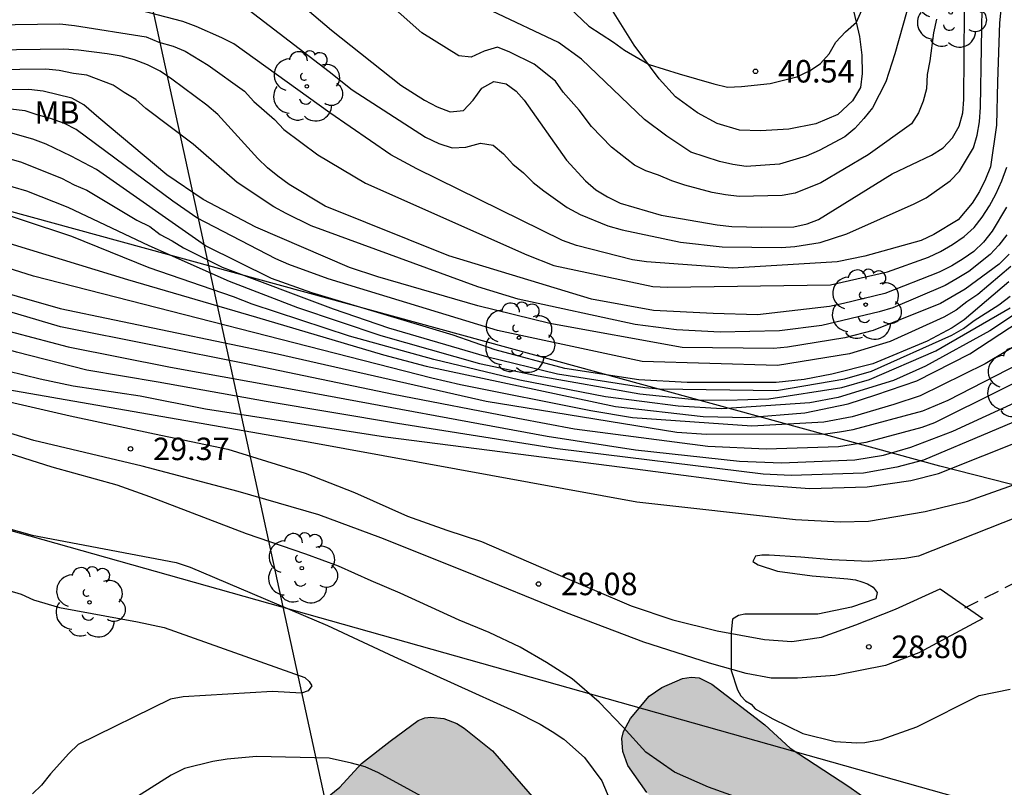
# Model space of a CAD drawing. Units: millimetres. Extents: x 585544 to 585896, y 4796539 to 4796791.
# Drawn here: x 585586 to 585619, y 4796675 to 4796700 of the extents above; entities that cross this region are included whole.
import ezdxf

# ---------------------------------------------------------------- set-up
doc = ezdxf.new("R2010")
doc.units = ezdxf.units.MM
doc.linetypes.add('TRAZOS_NORMALES', pattern=[0.75, 0.5, -0.25])
for name, color, linetype in [('020104', 34, 'Continuous'), ('020204', 9, 'Continuous'), ('020308', 9, 'Continuous'), ('060110', 9, 'Continuous'), ('060128', 7, 'TRAZOS_NORMALES'), ('070104', 3, 'Continuous'), ('100106', 63, 'Continuous'), ('100202', 3, 'Continuous'), ('100301', 7, 'Continuous'), ('130101', 9, 'Continuous'), ('220104', 9, 'LINEA_ELECTRICA'), ('990504', 63, 'Continuous')]:
    doc.layers.add(name, color=color, linetype=linetype)
doc.layers.add('020105', color=24, linetype='Continuous', lineweight=30)
doc.styles.add('ARIAL', font='ARIAL.TTF', dxfattribs={"height": 1})
doc.linetypes.add('LINEA_ELECTRICA', pattern='A,7.5,-0.3,["E",Standard,S=0.25,R=0,X=-0.1,Y=-0.1],-0.3', length=8.1)

# ---------------------------------------------------------------- blocks, each defined once
blk = doc.blocks.new('COTAPU')
blk.add_circle((0, 0), 0.075)
blk = doc.blocks.new('ARBOL')
blk.add_circle((0, 0), 0.0587)
for centre, radius, start, end in [((-0.28, 0.855), 0.3, 359.2878, 173.6078), ((0.097, 0.97), 0.21, 23.1565, 160.4665), ((0.438, 0.881), 0.24, 301.578, 139.328), ((-0.564, 0.381), 0.532, 92.28, 254.58), ((0.656, 0.288), 0.443, 319.8556, 114.7656), ((-0.091, 0.321), 0.12, 119.14, 310.56), ((0.819, -0.249), 0.383, 235.5275, 62.0275), ((-0.556, -0.339), 0.555, 142.64, 266.54), ((-0.039, -0.384), 0.21, 189.64, 323.88), ((0.299, -0.624), 0.532, 224.67, 0.24), ((-0.301, -0.676), 0.45, 213.78, 295.32)]:
    blk.add_arc(centre, radius, start, end)

msp = doc.modelspace()

# ---------------------------------------------------------------- hatches: boundary and pattern name
at = {"layer": '990504'}
msp.add_hatch(color=256, dxfattribs=at).paths.add_polyline_path([(585696.777, 4796685.162), (585696.461, 4796685.864), (585696.435, 4796686.098), (585696.461, 4796686.342), (585696.665, 4796686.806), (585696.821, 4796687.04), (585697.381, 4796687.636), (585697.925, 4796687.898), (585698.137, 4796687.938), (585698.421, 4796687.91), (585698.875, 4796687.722), (585700.289, 4796686.888), (585702.387, 4796685.51), (585703.455, 4796685.134), (585704.671, 4796684.867), (585705.831, 4796684.553), (585709.066, 4796683.857), (585710.224, 4796683.527), (585710.924, 4796683.209), (585711.896, 4796682.459), (585712.742, 4796681.635), (585713.508, 4796680.741), (585714.728, 4796679.695), (585715.728, 4796678.971), (585717.444, 4796678.061), (585718.544, 4796677.351), (585720.654, 4796676.313), (585724.624, 4796674.151), (585725.014, 4796673.973), (585726.284, 4796673.177), (585727.124, 4796672.385), (585727.566, 4796671.859), (585727.676, 4796671.647), (585727.894, 4796670.993), (585727.866, 4796670.563), (585727.792, 4796670.331), (585727.408, 4796669.661), (585727.244, 4796669.505), (585726.826, 4796669.205), (585726.556, 4796669.075), (585725.522, 4796668.734), (585725.104, 4796668.678), (585724.628, 4796668.726), (585723.324, 4796669.23), (585721.23, 4796670.14), (585720.316, 4796670.414), (585720.078, 4796670.434), (585719.324, 4796670.384), (585719.074, 4796670.318), (585718.428, 4796669.98), (585717.43, 4796669.08), (585717.274, 4796668.884), (585716.868, 4796668.16), (585716.11, 4796665.636), (585715.988, 4796665.464), (585715.27, 4796664.75), (585714.862, 4796664.476), (585714.17, 4796664.222), (585713.058, 4796664.116), (585709.618, 4796664.146), (585708.406, 4796664.068), (585707.256, 4796663.772), (585706.482, 4796663.414), (585703.764, 4796661.54), (585702.856, 4796660.962), (585701.952, 4796660.526), (585701.424, 4796660.388), (585700.342, 4796660.292), (585699.096, 4796660.296), (585695.938, 4796659.964), (585693.794, 4796659.86), (585692.744, 4796659.752), (585689.942, 4796659.073), (585689.714, 4796659.075), (585689.062, 4796659.153), (585688.423, 4796659.409), (585687.491, 4796659.897), (585686.603, 4796660.445), (585685.633, 4796661.125), (585684.715, 4796661.539), (585683.675, 4796661.841), (585682.475, 4796662.017), (585681.345, 4796662.099), (585676.945, 4796662.133), (585675.997, 4796662.077), (585674.853, 4796661.893), (585673.777, 4796661.769), (585672.837, 4796661.849), (585669.501, 4796662.887), (585668.421, 4796663.039), (585667.243, 4796663.133), (585666.157, 4796663.131), (585665.073, 4796663.053), (585662.887, 4796662.715), (585661.775, 4796662.603), (585660.719, 4796662.563), (585659.497, 4796662.591), (585658.289, 4796662.797), (585657.205, 4796663.247), (585656.288, 4796663.683), (585655.27, 4796663.929), (585654.098, 4796663.869), (585652.942, 4796663.513), (585649.662, 4796662.165), (585647.426, 4796661.875), (585646.236, 4796661.797), (585642.61, 4796661.799), (585641.438, 4796661.882), (585640.44, 4796662.11), (585639.408, 4796662.562), (585638.578, 4796663.162), (585637.778, 4796664.02), (585636.548, 4796665.805), (585635.806, 4796666.605), (585635.022, 4796667.411), (585634.562, 4796667.741), (585634.054, 4796667.931), (585633.788, 4796667.985), (585633.3, 4796667.994), (585632.82, 4796667.852), (585631.71, 4796667.168), (585630.886, 4796666.54), (585628.018, 4796664.782), (585627.49, 4796664.606), (585626.314, 4796664.342), (585625.808, 4796664.29), (585624.794, 4796664.328), (585623.58, 4796664.53), (585621.579, 4796665.094), (585619.343, 4796665.81), (585617.289, 4796666.662), (585616.317, 4796667.134), (585615.191, 4796667.61), (585614.237, 4796668.116), (585613.265, 4796668.406), (585612.503, 4796668.482), (585611.469, 4796668.328), (585607.995, 4796667.478), (585606.735, 4796667.294), (585605.547, 4796666.996), (585604.405, 4796666.832), (585603.303, 4796666.804), (585602.235, 4796666.876), (585600.995, 4796667.038), (585598.813, 4796667.678), (585597.667, 4796668.126), (585596.777, 4796668.616), (585595.003, 4796669.944), (585594.313, 4796670.624), (585594.181, 4796670.818), (585593.677, 4796672.01), (585593.653, 4796672.286), (585593.695, 4796672.56), (585593.805, 4796672.81), (585593.977, 4796673.06), (585594.169, 4796673.252), (585594.603, 4796673.432), (585595.529, 4796673.646), (585595.963, 4796673.882), (585596.923, 4796674.664), (585597.645, 4796675.45), (585598.595, 4796676.196), (585599.529, 4796676.892), (585599.751, 4796676.972), (585599.955, 4796676.994), (585600.387, 4796676.952), (585600.821, 4796676.79), (585601.067, 4796676.636), (585602.019, 4796675.874), (585603.925, 4796673.67), (585604.663, 4796672.982), (585606.195, 4796671.77), (585606.969, 4796671.442), (585607.233, 4796671.41), (585607.527, 4796671.418), (585608.365, 4796671.574), (585608.577, 4796671.674), (585608.903, 4796671.958), (585609.035, 4796672.226), (585609.059, 4796672.504), (585609.003, 4796672.782), (585608.857, 4796673.034), (585608.713, 4796673.19), (585607.613, 4796674.052), (585607.161, 4796674.482), (585606.535, 4796675.386), (585606.361, 4796675.852), (585606.331, 4796676.282), (585606.385, 4796676.516), (585606.619, 4796676.95), (585607.245, 4796677.702), (585607.665, 4796677.988), (585608.355, 4796678.284), (585608.641, 4796678.334), (585608.907, 4796678.31), (585609.335, 4796678.102), (585611.103, 4796676.74), (585611.945, 4796675.96), (585613.905, 4796674.688), (585614.943, 4796673.952), (585616.829, 4796672.392), (585618.741, 4796670.97), (585619.667, 4796670.562), (585620.111, 4796670.614), (585620.345, 4796670.72), (585620.791, 4796671.038), (585621.815, 4796672.16), (585622.259, 4796672.36), (585622.499, 4796672.408), (585622.945, 4796672.392), (585623.423, 4796672.234), (585624.395, 4796671.692), (585625.357, 4796670.878), (585626.217, 4796670.316), (585627.212, 4796669.936), (585627.67, 4796669.894), (585627.902, 4796669.966), (585628.062, 4796670.116), (585628.182, 4796670.346), (585628.248, 4796670.536), (585628.569, 4796672.711), (585628.697, 4796672.961), (585628.877, 4796673.197), (585629.192, 4796673.477), (585629.796, 4796673.865), (585630.072, 4796673.961), (585632.366, 4796674.495), (585633.524, 4796674.823), (585636.516, 4796676.183), (585637.044, 4796676.537), (585637.258, 4796676.741), (585638.228, 4796678.089), (585638.942, 4796678.845), (585639.392, 4796679.203), (585641.216, 4796680.277), (585642.312, 4796680.789), (585643.276, 4796681.155), (585644.206, 4796681.699), (585645.244, 4796682.173), (585646.494, 4796682.467), (585650.86, 4796682.491), (585652.028, 4796682.543), (585654.208, 4796682.819), (585655.286, 4796683.097), (585656.346, 4796683.459), (585657.388, 4796683.881), (585659.522, 4796684.572), (585660.648, 4796684.83), (585662.792, 4796684.838), (585663.866, 4796684.614), (585666.004, 4796683.96), (585668.066, 4796682.984), (585668.418, 4796682.754), (585669.106, 4796682.118), (585669.228, 4796681.886), (585669.276, 4796681.626), (585669.184, 4796680.686), (585669.106, 4796680.47), (585668.508, 4796679.368), (585668.042, 4796678.69), (585666.464, 4796677.049), (585666.252, 4796676.907), (585665.298, 4796676.437), (585664.742, 4796676.287), (585664.228, 4796676.265), (585663.004, 4796676.531), (585660.764, 4796677.239), (585659.786, 4796677.425), (585658.974, 4796677.341), (585658.482, 4796677.113), (585658.074, 4796676.775), (585657.91, 4796676.567), (585657.664, 4796676.079), (585657.532, 4796675.609), (585657.524, 4796675.311), (585657.606, 4796674.251), (585657.864, 4796673.035), (585658.488, 4796670.975), (585658.958, 4796669.801), (585659.22, 4796669.387), (585659.548, 4796669.079), (585660.134, 4796668.751), (585660.376, 4796668.685), (585661.427, 4796668.489), (585662.543, 4796668.367), (585663.789, 4796668.379), (585664.921, 4796668.539), (585665.835, 4796668.799), (585666.271, 4796669.113), (585666.535, 4796669.471), (585666.837, 4796670.117), (585666.913, 4796670.519), (585666.947, 4796671.657), (585667.279, 4796672.677), (585667.545, 4796673.039), (585668.149, 4796673.547), (585668.669, 4796673.795), (585668.955, 4796673.887), (585669.411, 4796673.887), (585669.877, 4796673.653), (585670.065, 4796673.507), (585670.801, 4796672.731), (585671.587, 4796671.825), (585673.197, 4796670.383), (585673.599, 4796670.137), (585673.811, 4796670.061), (585674.231, 4796670.041), (585674.473, 4796670.097), (585674.973, 4796670.315), (585675.487, 4796670.635), (585675.687, 4796670.823), (585675.841, 4796671.021), (585676.761, 4796672.632), (585676.941, 4796672.85), (585678.009, 4796673.776), (585678.823, 4796674.552), (585679.029, 4796674.964), (585679.055, 4796675.232), (585679.017, 4796675.504), (585678.901, 4796675.772), (585678.777, 4796675.948), (585678.621, 4796676.118), (585678.053, 4796676.568), (585676.945, 4796677.216), (585676.125, 4796678.046), (585675.361, 4796678.958), (585675.211, 4796679.418), (585675.261, 4796679.914), (585675.397, 4796680.142), (585676.963, 4796681.732), (585677.905, 4796682.546), (585678.039, 4796682.724), (585678.093, 4796682.992), (585677.987, 4796683.234), (585677.583, 4796683.57), (585676.509, 4796684.108), (585675.361, 4796684.578), (585674.563, 4796685.202), (585674.359, 4796685.584), (585674.347, 4796685.852), (585674.443, 4796686.104), (585674.585, 4796686.25), (585674.797, 4796686.38), (585675.307, 4796686.58), (585675.963, 4796686.694), (585678.331, 4796686.734), (585679.115, 4796686.892), (585680.063, 4796687.29), (585681.211, 4796687.694), (585682.285, 4796687.934), (585683.201, 4796687.906), (585683.645, 4796687.756), (585684.763, 4796687.086), (585685.627, 4796686.338), (585685.973, 4796686.084), (585686.163, 4796686.012), (585686.585, 4796685.986), (585688.981, 4796686.41), (585689.665, 4796686.362), (585689.895, 4796686.296), (585690.119, 4796686.208), (585691.195, 4796685.606), (585691.349, 4796685.464), (585691.527, 4796685.232), (585691.657, 4796684.976), (585692.109, 4796683.544), (585692.589, 4796682.59), (585693.405, 4796681.728), (585694.611, 4796681.118), (585695.663, 4796680.446), (585696.557, 4796679.986), (585697.639, 4796679.632), (585698.847, 4796679.39), (585699.839, 4796679.442), (585700.839, 4796679.754), (585701.287, 4796680), (585702.165, 4796680.696), (585702.347, 4796680.902), (585702.429, 4796681.116), (585702.397, 4796681.326), (585702.261, 4796681.514), (585701.775, 4796681.79), (585699.603, 4796682.486), (585698.697, 4796682.92), (585697.875, 4796683.57), (585697.461, 4796684.072)])

# ---------------------------------------------------------------- linework, layer by layer
at = {"layer": '020104', "flags": 128}
for points, elevation in [([(585619.386, 4796704.58), (585618.933, 4796700.158), (585618.865, 4796698.188), (585618.836, 4796696.738), (585618.635, 4796695.354), (585618.469, 4796694.938), (585618.263, 4796694.53), (585618.021, 4796694.143), (585617.551, 4796693.583), (585616.74, 4796693.1), (585616.318, 4796692.898), (585614.437, 4796692.367), (585613.519, 4796692.185), (585610.039, 4796691.973), (585607.154, 4796692.186), (585606.682, 4796692.252), (585604.815, 4796692.725), (585604.355, 4796692.89), (585599.494, 4796695.284), (585598.618, 4796695.755), (585596.589, 4796697.151), (585593.386, 4796699.451), (585592.983, 4796699.654), (585592.127, 4796700.036), (585591.683, 4796700.202), (585590.271, 4796700.564)], 38), ([(585593.252, 4796702.798), (585596.636, 4796699.91), (585598.953, 4796698.074), (585599.749, 4796697.571), (585600.163, 4796697.354), (585600.603, 4796697.181), (585601.048, 4796697.234), (585601.369, 4796697.577), (585601.659, 4796697.98), (585602.058, 4796698.194), (585602.473, 4796698.118), (585602.804, 4796697.88), (585603.068, 4796697.573), (585604.48, 4796695.569), (585605.117, 4796694.881), (585605.461, 4796694.586), (585605.857, 4796694.352), (585606.274, 4796694.138), (585607.641, 4796693.737), (585609.514, 4796693.412), (585610.002, 4796693.357), (585610.975, 4796693.335), (585612.073, 4796693.355), (585612.513, 4796693.449), (585612.89, 4796693.598), (585615.356, 4796695.117), (585616.661, 4796695.737), (585617.059, 4796695.984), (585617.37, 4796696.315), (585617.591, 4796696.711), (585617.709, 4796697.149), (585617.748, 4796697.6), (585617.772, 4796702.013)], 39), ([(585604.58, 4796700.657), (585605.224, 4796700.042), (585606.053, 4796699.513), (585606.416, 4796699.247), (585607.247, 4796698.766), (585608.241, 4796698.453), (585609.4, 4796698.118), (585609.852, 4796698.006), (585610.325, 4796698.029), (585611.279, 4796698.135), (585612.172, 4796698.358), (585612.615, 4796698.559), (585612.958, 4796698.798), (585613.248, 4796699.124), (585613.467, 4796699.511), (585613.799, 4796699.852), (585614.165, 4796700.18), (585615.24, 4796702.613)], 40.5), ([(585616.831, 4796700.274), (585616.732, 4796699.826), (585616.608, 4796698.883), (585616.517, 4796698.429), (585616.496, 4796697.95), (585616.389, 4796697.537), (585616.233, 4796697.156), (585615.998, 4796696.786), (585614.548, 4796695.753), (585612.967, 4796694.817), (585612.111, 4796694.469), (585611.684, 4796694.394), (585610.246, 4796694.367), (585609.79, 4796694.415), (585609.34, 4796694.498), (585608.432, 4796694.739), (585607.999, 4796694.881), (585607.558, 4796695.069), (585607.137, 4796695.216), (585606.755, 4796695.411), (585605.981, 4796696.013), (585605.321, 4796696.7), (585604.904, 4796697.241), (585604.372, 4796697.841), (585604.112, 4796698.211), (585603.406, 4796698.772), (585602.589, 4796699.178), (585602.178, 4796699.339), (585601.74, 4796699.209), (585601.298, 4796699.011), (585600.895, 4796699.053), (585599.651, 4796699.822), (585597.483, 4796701.751)], 39.5), ([(585593.89, 4796700.581), (585596.562, 4796698.526), (585597.329, 4796697.917), (585599.781, 4796696.344), (585600.225, 4796696.133), (585600.67, 4796695.988), (585601.13, 4796696.013), (585601.609, 4796696.145), (585602.033, 4796696.077), (585602.376, 4796695.781), (585602.697, 4796695.442), (585603.047, 4796695.154), (585603.377, 4796694.831), (585603.729, 4796694.55), (585604.506, 4796693.99), (585604.939, 4796693.76), (585605.861, 4796693.386), (585606.337, 4796693.249), (585608.285, 4796692.836), (585609.68, 4796692.689), (585611.655, 4796692.663), (585612.107, 4796692.696), (585612.954, 4796692.829), (585613.841, 4796693.113), (585616.084, 4796694.113), (585616.49, 4796694.321), (585617.286, 4796694.883), (585617.6, 4796695.204), (585618.063, 4796695.988), (585618.186, 4796696.408), (585618.262, 4796696.857), (585618.302, 4796697.339), (585618.367, 4796701.309)], 38.5), ([(585619.163, 4796694.009), (585618.689, 4796693.207), (585618.403, 4796692.843), (585618.077, 4796692.533), (585617.722, 4796692.279), (585617.343, 4796692.048), (585616.922, 4796691.844), (585615.109, 4796691.125), (585613.725, 4796690.79), (585613.259, 4796690.692), (585610.86, 4796690.414), (585609.374, 4796690.461), (585607.392, 4796690.557), (585605.314, 4796690.943), (585600.554, 4796692.383), (585596.427, 4796694.043), (585595.225, 4796694.762), (585594.853, 4796695.035), (585594.505, 4796695.321), (585594.18, 4796695.631), (585592.845, 4796697.093), (585592.484, 4796697.41), (585591.318, 4796698.28), (585590.921, 4796698.545), (585590.504, 4796698.757), (585590.072, 4796698.924), (585589.624, 4796699.044), (585589.157, 4796699.125), (585588.195, 4796699.241), (585587.708, 4796699.273), (585579.804, 4796699.17)], 37), ([(585619.178, 4796693.082), (585618.917, 4796692.738), (585618.628, 4796692.43), (585617.908, 4796691.866), (585617.526, 4796691.624), (585617.119, 4796691.399), (585615.371, 4796690.646), (585614.914, 4796690.511), (585613.006, 4796690.062), (585611.59, 4796689.881), (585609.615, 4796689.839), (585608.156, 4796689.915), (585606.776, 4796690.099), (585602.87, 4796690.944), (585601.522, 4796691.353), (585595.961, 4796693.382), (585595.126, 4796693.793), (585594.717, 4796694.016), (585593.498, 4796694.827), (585592.021, 4796696.103), (585590.443, 4796697.299), (585590.112, 4796697.597), (585589.727, 4796697.826), (585589.36, 4796698.079), (585588.48, 4796698.413), (585588.028, 4796698.461), (585587.555, 4796698.564), (585587.105, 4796698.612), (585580.178, 4796698.524)], 36.5), ([(585619.252, 4796692.44), (585618.922, 4796692.11), (585617.793, 4796691.268), (585616.965, 4796690.793), (585614.717, 4796689.889), (585613.768, 4796689.653), (585611.86, 4796689.342), (585611.387, 4796689.292), (585608.339, 4796689.327), (585603.929, 4796690.122), (585601.527, 4796690.715), (585598.191, 4796691.683), (585597.244, 4796691.994), (585594.113, 4796693.338), (585592.361, 4796694.263), (585591.15, 4796695.086), (585588.875, 4796696.981), (585588.372, 4796697.42), (585587.976, 4796697.646), (585587.019, 4796697.878), (585586.543, 4796697.927), (585580.582, 4796697.889)], 36), ([(585619.315, 4796692.023), (585618.214, 4796691.091), (585617.847, 4796690.85), (585617.483, 4796690.576), (585617.073, 4796690.337), (585615.284, 4796689.532), (585613.925, 4796689.12), (585611.523, 4796688.73), (585607.01, 4796688.865), (585602.176, 4796689.893), (585596.533, 4796691.615), (585595.214, 4796692.097), (585594.782, 4796692.288), (585592.152, 4796693.652), (585591.344, 4796694.21), (585588.124, 4796696.598), (585587.728, 4796696.793), (585587.269, 4796696.967), (585586.824, 4796697.084), (585586.416, 4796697.218), (585584.936, 4796697.382)], 35.5), ([(585584.833, 4796695.915), (585586.264, 4796695.514), (585587.632, 4796694.972), (585588.058, 4796694.751), (585588.473, 4796694.575), (585590.146, 4796693.574), (585590.579, 4796693.358), (585590.919, 4796693.099), (585591.321, 4796692.886), (585591.706, 4796692.655), (585592.998, 4796692.004), (585596.7, 4796690.611), (585598.541, 4796689.978), (585601.816, 4796689.026), (585604.185, 4796688.452), (585607.101, 4796687.988), (585607.582, 4796687.944), (585611.497, 4796687.888), (585613.776, 4796688.285), (585614.66, 4796688.537), (585617.34, 4796689.742), (585617.728, 4796689.962), (585618.087, 4796690.225), (585618.907, 4796690.746), (585619.295, 4796691.037)], 34.5), ([(585585.084, 4796694.946), (585586.459, 4796694.551), (585587.847, 4796694.009), (585590.544, 4796692.725), (585593.229, 4796691.54), (585595.503, 4796690.657), (585598.288, 4796689.729), (585601.579, 4796688.794), (585603.535, 4796688.383), (585606.934, 4796687.778), (585608.867, 4796687.579), (585609.833, 4796687.575), (585611.235, 4796687.61), (585613.669, 4796687.998), (585614.591, 4796688.259), (585616.811, 4796689.217), (585619.286, 4796690.649)], 34), ([(585567.949, 4796693.9), (585568.905, 4796694.256), (585569.426, 4796694.352), (585569.954, 4796694.443), (585571.432, 4796694.587), (585571.931, 4796694.596), (585576.348, 4796694.41), (585578.275, 4796694.307), (585582.71, 4796693.651), (585584.605, 4796693.218), (585586.022, 4796692.761), (585589.831, 4796691.594), (585594.143, 4796690.342), (585598.375, 4796689.086), (585599.796, 4796688.699), (585606.119, 4796687.356), (585609.046, 4796687.024), (585610.508, 4796686.987), (585612.437, 4796687.15), (585613.883, 4796687.448), (585614.807, 4796687.747), (585616.18, 4796688.219), (585617.94, 4796689.111), (585619.592, 4796690.199)], 33), ([(585620.274, 4796690.988), (585618.612, 4796689.885), (585616.46, 4796688.705), (585615.397, 4796688.222), (585613.55, 4796687.663), (585612.603, 4796687.484), (585609.672, 4796687.282), (585608.208, 4796687.367), (585605.789, 4796687.681), (585602.928, 4796688.237), (585600.051, 4796688.926), (585597.24, 4796689.709), (585593.992, 4796690.77), (585593.37, 4796691.013), (585590.553, 4796691.985), (585587.979, 4796693.029), (585584.674, 4796694.115)], 33.5), ([(585620.824, 4796687.438), (585616.4, 4796685.567), (585615.504, 4796685.332), (585614.401, 4796685.138), (585611.984, 4796685.054), (585611.046, 4796685.097), (585604.184, 4796685.948), (585598.84, 4796686.796), (585594.46, 4796687.526), (585590.855, 4796688.168), (585588.481, 4796688.573), (585586.13, 4796689.166), (585574.687, 4796692.514), (585572.337, 4796693.009), (585569.719, 4796693.389), (585567.869, 4796693.6)], 30.5), ([(585567.878, 4796693.633), (585568.933, 4796693.614), (585569.712, 4796693.539), (585573.611, 4796693.128), (585575.029, 4796692.895), (585577.381, 4796692.312), (585585.485, 4796689.974), (585587.852, 4796689.345), (585591.263, 4796688.675), (585595.638, 4796687.886), (585603.842, 4796686.372), (585606.783, 4796685.918), (585610.252, 4796685.535), (585611.661, 4796685.475), (585614.11, 4796685.581), (585615.063, 4796685.741), (585615.977, 4796686.007), (585617.373, 4796686.535), (585619.6, 4796687.554)], 31), ([(585621.217, 4796689.024), (585616.768, 4796686.812), (585616.341, 4796686.657), (585614.477, 4796686.157), (585613.565, 4796686.018), (585611.15, 4796685.94), (585609.2, 4796686.029), (585604.749, 4796686.607), (585602.86, 4796686.954), (585598.711, 4796687.764), (585593.85, 4796688.774), (585587.601, 4796690.012), (585581.999, 4796691.673), (585579.136, 4796692.416), (585575.323, 4796693.201), (585570.079, 4796693.669), (585569.184, 4796693.693), (585567.893, 4796693.689)], 31.5), ([(585567.9, 4796693.718), (585569.426, 4796693.803), (585572.625, 4796693.802), (585573.587, 4796693.737), (585579.451, 4796692.917), (585579.924, 4796692.829), (585586.153, 4796691.033), (585587.59, 4796690.632), (585594.842, 4796689.117), (585601.803, 4796687.541), (585608.171, 4796686.507), (585609.161, 4796686.435), (585613.124, 4796686.45), (585613.592, 4796686.509), (585614.056, 4796686.595), (585616.379, 4796687.211), (585617.226, 4796687.572), (585621.178, 4796689.605)], 32), ([(585585.579, 4796687.965), (585595.926, 4796686.167), (585606.835, 4796684.175), (585612.128, 4796683.587), (585613.615, 4796683.517), (585614.565, 4796683.538), (585616.45, 4796683.859), (585617.865, 4796684.206), (585621.159, 4796685.364)], 29.5), ([(585610.243, 4796674.295), (585609.225, 4796674.669), (585608.093, 4796675.161), (585607.127, 4796675.829), (585606.365, 4796676.671), (585605.575, 4796677.503), (585604.671, 4796678.275), (585603.813, 4796678.817), (585602.935, 4796679.329), (585601.903, 4796679.817), (585600.903, 4796680.237), (585598.932, 4796681.139), (585597.968, 4796681.541), (585596.872, 4796682.033), (585595.78, 4796682.437), (585593.81, 4796683.117), (585590.584, 4796684.343), (585589.484, 4796684.737), (585587.322, 4796685.341), (585585.17, 4796686.013)], 29.5), ([(585622.76, 4796684.943), (585616.232, 4796682.372), (585615.771, 4796682.285), (585614.575, 4796682.194), (585613.337, 4796682.24), (585612.307, 4796682.332), (585611.251, 4796682.402), (585611.001, 4796682.402), (585610.791, 4796682.37), (585610.699, 4796682.192), (585610.875, 4796682.078), (585611.521, 4796681.864), (585612.683, 4796681.716), (585613.877, 4796681.616), (585614.125, 4796681.576), (585614.343, 4796681.516), (585614.531, 4796681.442), (585614.717, 4796681.332), (585614.853, 4796681.158), (585614.803, 4796680.944), (585613.991, 4796680.666), (585612.869, 4796680.436), (585610.433, 4796680.434), (585610.219, 4796680.388), (585610.023, 4796680.262), (585609.979, 4796679.838), (585609.977, 4796678.55), (585610.193, 4796677.906), (585610.303, 4796677.712), (585610.453, 4796677.548), (585610.643, 4796677.43), (585610.781, 4796677.276), (585611.369, 4796676.942), (585612.369, 4796676.456), (585613.451, 4796676.192), (585614.177, 4796676.144), (585614.437, 4796676.148), (585614.989, 4796676.252), (585616.171, 4796676.674), (585618.257, 4796677.718), (585619.291, 4796677.928)], 29), ([(585585.872, 4796681.221), (585586.281, 4796681.096), (585586.695, 4796680.916), (585587.564, 4796680.653), (585590.166, 4796680.174), (585591.053, 4796679.994), (585595.748, 4796678.321), (585595.898, 4796678.188), (585595.981, 4796678.04), (585595.865, 4796677.872), (585595.635, 4796677.801), (585594.678, 4796677.859), (585591.695, 4796677.678), (585591.271, 4796677.601), (585588.187, 4796676.083), (585587.873, 4796675.787), (585587.259, 4796675.113), (585586.962, 4796674.728), (585586.665, 4796674.446)], 30.5)]:
    msp.add_lwpolyline(points, dxfattribs=dict(at, elevation=elevation))
at = {"layer": '020105', "flags": 128}
for points, elevation in [([(585616.386, 4796702.474), (585615.441, 4796699.122), (585615.137, 4796698.183), (585614.695, 4796697.316), (585614.409, 4796696.962), (585614.107, 4796696.628), (585613.77, 4796696.353), (585612.919, 4796695.896), (585612.481, 4796695.704), (585611.587, 4796695.441), (585610.48, 4796695.365), (585610.039, 4796695.425), (585609.585, 4796695.525), (585608.638, 4796695.843), (585607.827, 4796696.369), (585607.092, 4796696.929), (585604.983, 4796698.939), (585604.215, 4796699.501), (585602.008, 4796700.543)], 40), ([(585583.097, 4796700.056), (585587.579, 4796700.119), (585588.065, 4796700.068), (585590.451, 4796699.684), (585590.884, 4796699.507), (585591.356, 4796699.379), (585591.756, 4796699.205), (585592.531, 4796698.738), (585593.735, 4796697.873), (585594.05, 4796697.531), (585594.741, 4796696.935), (585595.046, 4796696.6), (585596.184, 4796695.755), (585597.771, 4796694.804), (585603.165, 4796692.417), (585604.061, 4796692.063), (585607.366, 4796691.36), (585607.851, 4796691.34), (585613.299, 4796691.413), (585615.198, 4796691.845), (585616.568, 4796692.336), (585616.968, 4796692.533), (585617.364, 4796692.766), (585617.75, 4796693.023), (585618.084, 4796693.33), (585618.358, 4796693.676), (585618.598, 4796694.048), (585618.807, 4796694.441), (585619.013, 4796694.883), (585619.184, 4796695.34)], 37.5), ([(585619.243, 4796691.511), (585617.758, 4796690.247), (585617.36, 4796689.979), (585616.519, 4796689.534), (585614.703, 4796688.785), (585613.339, 4796688.44), (585612.417, 4796688.261), (585611.478, 4796688.157), (585608.512, 4796688.16), (585606.893, 4796688.253), (585604.429, 4796688.627), (585602.101, 4796689.252), (585600.707, 4796689.736), (585595.99, 4796691.147), (585594.635, 4796691.626), (585592.441, 4796692.722), (585588.794, 4796695.259), (585587.958, 4796695.713), (585587.115, 4796696.11), (585586.677, 4796696.277), (585584.364, 4796696.934)], 35), ([(585621.329, 4796690.499), (585618.455, 4796688.783), (585616.291, 4796687.718), (585615.405, 4796687.429), (585614.017, 4796687.019), (585613.071, 4796686.842), (585610.666, 4796686.702), (585606.692, 4796686.986), (585605.299, 4796687.218), (585600.942, 4796688.077), (585599.989, 4796688.299), (585586.697, 4796691.703), (585583.411, 4796692.74), (585581.968, 4796693.058), (585577.535, 4796693.811), (585574.128, 4796694.149), (585573.208, 4796694.193), (585571.158, 4796694.2), (585569.719, 4796694.108), (585567.929, 4796693.827)], 32.5), ([(585567.854, 4796693.542), (585571.805, 4796692.826), (585572.905, 4796692.552), (585575.178, 4796691.874), (585578.348, 4796690.854), (585579.5, 4796690.514), (585580.504, 4796690.172), (585581.656, 4796689.846), (585583.644, 4796689.212), (585585.834, 4796688.548), (585586.916, 4796688.284), (585588.024, 4796688.048), (585590.258, 4796687.714), (585592.436, 4796687.28), (585598.443, 4796686.344), (585606.779, 4796685.283), (585610.68, 4796684.771), (585612.593, 4796684.623), (585614.516, 4796684.683), (585615.975, 4796684.893), (585616.898, 4796685.12), (585622.876, 4796687.505)], 30), ([(585567.444, 4796691.99), (585572.56, 4796690.457), (585574.731, 4796689.509), (585576.926, 4796688.345), (585577.312, 4796688.072), (585577.684, 4796687.767), (585579.426, 4796686.08), (585580.168, 4796685.472), (585581.016, 4796684.964), (585581.452, 4796684.748), (585583.372, 4796683.994), (585586.65, 4796683.067), (585591.462, 4796682.156), (585591.922, 4796681.996), (585596.507, 4796680.056), (585598.722, 4796679.019), (585602.746, 4796677.193), (585603.602, 4796676.764), (585604.01, 4796676.523), (585604.393, 4796676.261), (585605.087, 4796675.658), (585605.662, 4796674.875), (585606.02, 4796674.025)], 30), ([(585602.526, 4796672.786), (585598.208, 4796675.144), (585597.77, 4796675.339), (585597.312, 4796675.468), (585596.563, 4796675.632), (585594.141, 4796675.683), (585593.157, 4796675.603), (585592.676, 4796675.519), (585591.734, 4796675.281), (585591.295, 4796675.066), (585588.408, 4796673.238)], 30)]:
    msp.add_lwpolyline(points, dxfattribs=dict(at, elevation=elevation))
at = {"layer": '060110'}
msp.add_polyline3d([(585585.891, 4796687.51, 29.449), (585587.923, 4796687.046, 29.393), (585590.739, 4796686.446, 29.321), (585593.187, 4796685.934, 29.265), (585595.763, 4796685.134, 29.177), (585597.411, 4796684.486, 29.121), (585599.179, 4796683.702, 29.049), (585600.491, 4796683.23, 29.025), (585601.65, 4796682.854, 29.033), (585604.034, 4796681.822, 29.025), (585606.642, 4796680.71, 29.017), (585608.034, 4796680.246, 29.017), (585609.514, 4796679.878, 28.937), (585611.09, 4796679.59, 28.897), (585612.002, 4796679.526, 28.841), (585612.994, 4796679.67, 28.825), (585614.138, 4796680.078, 28.817), (585615.466, 4796680.598, 28.801), (585616.954, 4796681.277, 28.769), (585618.378, 4796680.285, 28.729), (585616.242, 4796679.142, 28.753), (585615.13, 4796678.726, 28.705), (585613.442, 4796678.39, 28.785), (585612.194, 4796678.294, 28.857), (585611.314, 4796678.294, 28.897), (585610.482, 4796678.454, 28.937), (585609.258, 4796678.798, 28.969), (585607.066, 4796679.502, 29.001), (585604.482, 4796680.478, 29.057), (585601.162, 4796681.838, 29.121), (585598.283, 4796682.974, 29.161), (585596.219, 4796683.742, 29.217), (585593.531, 4796684.526, 29.289), (585590.323, 4796685.366, 29.369), (585586.707, 4796686.23, 29.401), (585583.131, 4796687.318, 29.537)], dxfattribs=at)
at = {"layer": '060128'}
msp.add_polyline3d([(585617.778, 4796680.645, 28.721), (585620.746, 4796682.133, 28.721)], dxfattribs=at)
at = {"layer": '070104'}
msp.add_polyline3d([(585613.995, 4796700.845, 40.633), (585614.266, 4796699.693, 40.409), (585614.338, 4796699.077, 40.305), (585614.346, 4796698.461, 40.297), (585614.298, 4796697.997, 40.289), (585614.026, 4796697.557, 40.313), (585613.538, 4796697.101, 40.345), (585612.81, 4796696.789, 40.393), (585611.906, 4796696.605, 40.449), (585610.963, 4796696.549, 40.489), (585610.259, 4796696.573, 40.537), (585609.507, 4796696.797, 40.609), (585608.859, 4796697.149, 40.649), (585608.123, 4796697.685, 40.697), (585607.571, 4796698.285, 40.729), (585606.747, 4796699.413, 40.833), (585605.523, 4796701.381, 41.089)], dxfattribs=at)
at = {"layer": '100106', "elevation": 29.404, "flags": 128}
for points in [[(585607.161, 4796674.482), (585606.535, 4796675.386), (585606.361, 4796675.852), (585606.331, 4796676.282), (585606.385, 4796676.516), (585606.619, 4796676.95), (585607.245, 4796677.702), (585607.665, 4796677.988), (585608.355, 4796678.284), (585608.641, 4796678.334), (585608.907, 4796678.31), (585609.335, 4796678.102), (585611.103, 4796676.74), (585611.945, 4796675.96), (585613.905, 4796674.688), (585614.943, 4796673.952)], [(585595.963, 4796673.882), (585596.923, 4796674.664), (585597.645, 4796675.45), (585598.595, 4796676.196), (585599.529, 4796676.892), (585599.751, 4796676.972), (585599.955, 4796676.994), (585600.387, 4796676.952), (585600.821, 4796676.79), (585601.067, 4796676.636), (585602.019, 4796675.874), (585603.925, 4796673.67)]]:
    msp.add_lwpolyline(points, dxfattribs=at)
at = {"layer": '130101'}
for points in [[(585894.109, 4796759.144, 0), (585865.129, 4796755.836, 0), (585862.275, 4796764.715, 0), (585854.344, 4796764.398, 0), (585845.145, 4796744.419, 0), (585828.881, 4796693.035, 0), (585823.595, 4796685.549, 0), (585811.262, 4796680.485, 0), (585800.47, 4796680.044, 0), (585655.319, 4796675.602, 0), (585616.947, 4796685.368, 0), (585544.118, 4796705.325, 0)], [(585544.117, 4796694.864, 0), (585555.708, 4796691.74, 0), (585643.401, 4796667.033, 0), (585667.816, 4796665.203, 0), (585819.19, 4796670.085, 0), (585833.229, 4796678.018, 0), (585842.385, 4796692.053, 0), (585863.138, 4796742.093, 0), (585894.109, 4796745.489, 0)]]:
    msp.add_polyline3d(points, dxfattribs=at)
at = {"layer": '220104'}
msp.add_polyline3d([(585612.692, 4796599.671, 47.172), (585581.061, 4796744.707, 54.59)], dxfattribs=at)

# ---------------------------------------------------------------- block references
at = {"layer": '020204', "rotation": 359.9987685839998}
for p in [(585610.792, 4796698.539, 40.538), (585589.936, 4796685.945, 29.374), (585603.551, 4796681.441, 29.078), (585614.575, 4796679.345, 28.798)]:
    msp.add_blockref('COTAPU', p, dxfattribs=at)
at = {"layer": '100202', "rotation": 359.9987685839998}
for p in [(585617.306, 4796700.501, 46.914), (585595.819, 4796698.037, 42.514), (585614.466, 4796690.757, 44.538), (585602.899, 4796689.654, 47.586), (585619.65, 4796688.149, 41.466), (585595.651, 4796681.966, 33.402), (585588.563, 4796680.83, 35.05)]:
    msp.add_blockref('ARBOL', p, dxfattribs=at)

# ---------------------------------------------------------------- texts
at = {"layer": '020308', "style": 'ARIAL'}
for s, p in [('40.54', (585611.542, 4796698.164, 40.537)), ('29.37', (585590.686, 4796685.57, 29.373)), ('29.08', (585604.301, 4796681.066, 29.077)), ('28.80', (585615.325, 4796678.97, 28.797))]:
    msp.add_text(s, height=0.75, rotation=359.9988, dxfattribs=at).set_placement(p)
at = {"layer": '100301', "style": 'ARIAL'}
msp.add_text('MB', height=0.75, rotation=359.9988, dxfattribs=at).set_placement((585586.729, 4796696.791))

doc.saveas('drawing.dxf')
